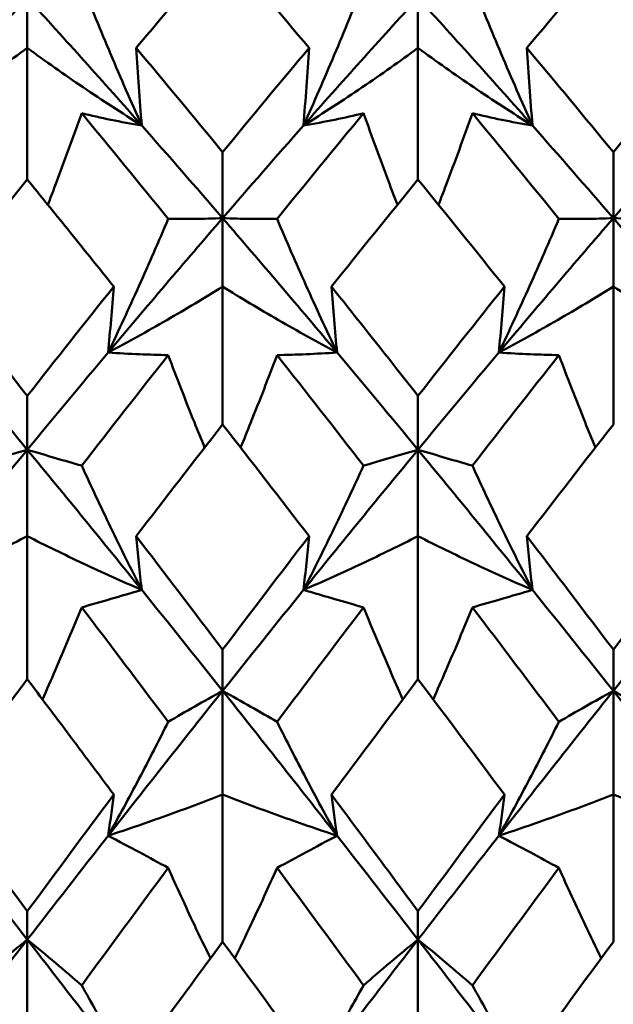
# Model space of a CAD drawing. Units: millimetres. Extents: x 6 to 1082, y 10 to 578.
# Drawn here: x 318 to 320, y 494 to 497 of the extents above; entities that cross this region are included whole.
import ezdxf

# ---------------------------------------------------------------- set-up
doc = ezdxf.new("R2010")
doc.units = ezdxf.units.MM
doc.layers.add('Sichtbare Kanten(SuP)', color=7, linetype='Continuous', lineweight=50)

msp = doc.modelspace()

# ---------------------------------------------------------------- linework, layer by layer
at = {"layer": 'Sichtbare Kanten(SuP)'}
for p, q in [((317.6224, 496.8901), (317.6224, 496.7258)), ((318.9081, 496.8901), (318.9081, 496.7258)), ((317.6224, 496.2932), (317.6224, 496.7258)), ((318.9081, 496.2932), (318.9081, 496.7258)), ((318.2652, 496.1663), (318.2652, 496.3832)), ((319.551, 496.1663), (319.551, 496.3832)), ((318.2652, 496.1663), (318.2652, 495.9409)), ((319.551, 496.1663), (319.551, 495.9409)), ((318.2652, 495.4876), (318.2652, 495.9409)), ((319.551, 495.4876), (319.551, 495.9409)), ((317.6224, 495.4047), (317.6224, 495.5816)), ((318.9081, 495.4047), (318.9081, 495.5816)), ((317.6224, 495.4047), (317.6224, 495.1203)), ((318.9081, 495.4047), (318.9081, 495.1203)), ((317.6224, 494.6498), (317.6224, 495.1203)), ((318.9081, 494.6498), (318.9081, 495.1203)), ((318.2652, 494.6117), (318.2652, 494.7472)), ((319.551, 494.6117), (319.551, 494.7472)), ((318.2652, 494.6117), (318.2652, 494.2704)), ((319.551, 494.6117), (319.551, 494.2704)), ((318.2652, 493.7866), (318.2652, 494.2704)), ((319.551, 493.7866), (319.551, 494.2704)), ((317.6224, 493.7936), (317.6224, 493.8865)), ((318.9081, 493.7936), (318.9081, 493.8865)), ((317.6224, 493.7936), (317.6224, 493.3981)), ((318.9081, 493.7936), (318.9081, 493.3981))]:
    msp.add_line(p, q, dxfattribs=at)
for points in [[(318.2652, 497.0602), (318.1703, 496.9501), (318.0754, 496.8386), (317.9806, 496.7258)], [(318.5498, 496.7258), (318.455, 496.8386), (318.3601, 496.9501), (318.2652, 497.0602)], [(319.551, 497.0602), (319.4561, 496.9501), (319.3612, 496.8387), (319.2663, 496.7258)], [(317.2458, 496.471), (317.3713, 496.613), (317.4968, 496.7528), (317.6224, 496.8901)], [(317.6224, 496.8901), (317.7479, 496.7528), (317.8734, 496.613), (317.999, 496.471)], [(318.5315, 496.471), (318.657, 496.613), (318.7826, 496.7528), (318.9081, 496.8901)], [(318.9081, 496.8901), (319.0336, 496.7528), (319.1592, 496.613), (319.2847, 496.471)], [(317.9806, 496.7258), (318.0754, 496.613), (318.1703, 496.4988), (318.2652, 496.3832)], [(318.2652, 496.3832), (318.36, 496.4986), (318.4549, 496.6128), (318.5498, 496.7258)], [(319.2663, 496.7258), (319.3613, 496.6128), (319.4562, 496.4986), (319.551, 496.3832)], [(319.551, 496.3832), (319.6459, 496.4987), (319.7407, 496.613), (319.8356, 496.7258)], [(318.0861, 496.1635), (317.9912, 496.2806), (317.8964, 496.3965), (317.8015, 496.5111)], [(318.729, 496.5111), (318.6341, 496.3965), (318.5392, 496.2806), (318.4444, 496.1635)], [(319.3718, 496.1635), (319.277, 496.2806), (319.1821, 496.3965), (319.0872, 496.5111)], [(317.999, 496.471), (318.0877, 496.3705), (318.1765, 496.2689), (318.2652, 496.1663)], [(318.2652, 496.1663), (318.354, 496.2689), (318.4427, 496.3705), (318.5315, 496.471)], [(319.2847, 496.471), (319.3734, 496.3705), (319.4622, 496.2689), (319.551, 496.1663)], [(319.551, 496.1663), (319.6397, 496.2689), (319.7285, 496.3705), (319.8172, 496.471)], [(317.6224, 496.2932), (317.5275, 496.177), (317.4326, 496.0595), (317.3378, 495.9409)], [(318.9081, 496.2932), (318.8132, 496.177), (318.7183, 496.0595), (318.6235, 495.9409)], [(319.1927, 495.9409), (319.0978, 496.0596), (319.003, 496.177), (318.9081, 496.2932)], [(317.8886, 495.7243), (318.0142, 495.8737), (318.1397, 496.021), (318.2652, 496.1663)], [(318.2652, 496.1663), (318.3908, 496.021), (318.5163, 495.8737), (318.6418, 495.7243)], [(319.1744, 495.7243), (319.2999, 495.8737), (319.4254, 496.021), (319.551, 496.1663)], [(319.551, 496.1663), (319.6765, 496.021), (319.802, 495.8737), (319.9275, 495.7243)], [(317.3378, 495.9409), (317.4326, 495.8223), (317.5275, 495.7026), (317.6224, 495.5816)], [(317.6224, 495.5816), (317.7172, 495.7025), (317.8121, 495.8223), (317.907, 495.9409)], [(318.9081, 495.5816), (319.003, 495.7026), (319.0979, 495.8224), (319.1927, 495.9409)], [(317.3561, 495.7243), (317.4449, 495.6187), (317.5336, 495.5122), (317.6224, 495.4047)], [(317.6224, 495.4047), (317.7111, 495.5122), (317.7999, 495.6187), (317.8886, 495.7243)], [(318.0861, 495.7156), (317.9912, 495.5955), (317.8964, 495.4744), (317.8015, 495.3522)], [(318.729, 495.3522), (318.6341, 495.4744), (318.5392, 495.5955), (318.4444, 495.7156)], [(318.6418, 495.7243), (318.7306, 495.6187), (318.8193, 495.5122), (318.9081, 495.4047)], [(318.9081, 495.4047), (318.9968, 495.5122), (319.0856, 495.6187), (319.1744, 495.7243)], [(319.3718, 495.7156), (319.277, 495.5955), (319.1821, 495.4744), (319.0872, 495.3522)], [(318.2652, 495.4876), (318.1704, 495.3662), (318.0755, 495.2437), (317.9806, 495.1203)], [(318.5498, 495.1203), (318.455, 495.2437), (318.3601, 495.3661), (318.2652, 495.4876)], [(319.551, 495.4876), (319.4561, 495.3662), (319.3612, 495.2437), (319.2663, 495.1203)], [(317.2458, 494.9436), (317.3713, 495.099), (317.4968, 495.2528), (317.6224, 495.4047)], [(317.6224, 495.4047), (317.7479, 495.2528), (317.8734, 495.099), (317.999, 494.9436)], [(318.5315, 494.9436), (318.657, 495.099), (318.7826, 495.2528), (318.9081, 495.4047)], [(318.9081, 495.4047), (319.0336, 495.2528), (319.1592, 495.099), (319.2847, 494.9436)], [(317.9806, 495.1203), (318.0754, 494.9969), (318.1703, 494.8725), (318.2652, 494.7472)], [(318.2652, 494.7472), (318.36, 494.8723), (318.4549, 494.9967), (318.5498, 495.1203)], [(319.2663, 495.1203), (319.3613, 494.9967), (319.4562, 494.8723), (319.551, 494.7472)], [(319.551, 494.7472), (319.6459, 494.8725), (319.7407, 494.9969), (319.8356, 495.1203)], [(317.999, 494.9436), (318.0877, 494.8337), (318.1765, 494.7231), (318.2652, 494.6117)], [(318.2652, 494.6117), (318.354, 494.7231), (318.4427, 494.8337), (318.5315, 494.9436)], [(319.2847, 494.9436), (319.3734, 494.8337), (319.4622, 494.7231), (319.551, 494.6117)], [(319.551, 494.6117), (319.6397, 494.7231), (319.7285, 494.8337), (319.8172, 494.9436)], [(318.0861, 494.5097), (317.9912, 494.636), (317.8964, 494.7615), (317.8015, 494.8861)], [(318.729, 494.8861), (318.6341, 494.7615), (318.5392, 494.636), (318.4444, 494.5097)], [(319.3718, 494.5097), (319.277, 494.636), (319.1821, 494.7615), (319.0872, 494.8861)], [(318.9081, 494.6498), (318.8133, 494.5242), (318.7184, 494.3977), (318.6235, 494.2704)], [(319.1927, 494.2704), (319.0978, 494.3976), (319.003, 494.5241), (318.9081, 494.6498)], [(317.8886, 494.1351), (318.0142, 494.2953), (318.1397, 494.4542), (318.2652, 494.6117)], [(318.2652, 494.6117), (318.3908, 494.4542), (318.5163, 494.2953), (318.6418, 494.1351)], [(319.1744, 494.1351), (319.2999, 494.2953), (319.4254, 494.4542), (319.551, 494.6117)], [(319.551, 494.6117), (319.6765, 494.4542), (319.802, 494.2953), (319.9275, 494.1351)], [(317.3378, 494.2704), (317.4326, 494.1431), (317.5275, 494.0152), (317.6224, 493.8865)], [(317.6224, 493.8865), (317.7172, 494.0151), (317.8121, 494.1431), (317.907, 494.2704)], [(318.9081, 493.8865), (319.003, 494.0153), (319.0979, 494.1432), (319.1927, 494.2704)], [(317.3561, 494.1351), (317.4449, 494.0218), (317.5336, 493.908), (317.6224, 493.7936)], [(317.6224, 493.7936), (317.7111, 493.908), (317.7999, 494.0218), (317.8886, 494.1351)], [(318.6418, 494.1351), (318.7306, 494.0218), (318.8193, 493.908), (318.9081, 493.7936)], [(318.9081, 493.7936), (318.9968, 493.908), (319.0856, 494.0218), (319.1744, 494.1351)], [(318.0861, 494.0293), (317.9912, 493.9011), (317.8964, 493.7723), (317.8015, 493.643)], [(318.729, 493.643), (318.6341, 493.7723), (318.5392, 493.9011), (318.4444, 494.0293)], [(319.3718, 494.0293), (319.277, 493.9011), (319.1821, 493.7723), (319.0872, 493.643)], [(317.2458, 493.3053), (317.3713, 493.469), (317.4968, 493.6318), (317.6224, 493.7936)], [(317.6224, 493.7936), (317.7479, 493.6318), (317.8734, 493.469), (317.999, 493.3053)], [(318.5498, 493.3981), (318.455, 493.5281), (318.3601, 493.6576), (318.2652, 493.7866)], [(318.5315, 493.3053), (318.657, 493.469), (318.7826, 493.6318), (318.9081, 493.7936)], [(318.9081, 493.7936), (319.0336, 493.6318), (319.1592, 493.469), (319.2847, 493.3053)], [(319.551, 493.7866), (319.4561, 493.6577), (319.3613, 493.5282), (319.2663, 493.3981)]]:
    msp.add_open_spline(points, degree=3, dxfattribs=at)
for points, knots in [([(317.999, 496.471), (317.9638, 496.5492), (317.9296, 496.6276), (317.8639, 496.783), (317.8323, 496.8601), (317.8015, 496.9373)], [-0.05792103, -0.05792103, -0.05792103, -0.05792103, -0.02868966, -0.02868966, 0, 0, 0, 0]), ([(318.5315, 496.471), (318.5662, 496.5482), (318.5999, 496.6255), (318.6657, 496.7809), (318.6978, 496.8591), (318.729, 496.9373)], [-0.05792102, -0.05792102, -0.05792102, -0.05792102, -0.02908942, -0.02908942, 0, 0, 0, 0]), ([(319.2847, 496.471), (319.2495, 496.5492), (319.2154, 496.6276), (319.1496, 496.783), (319.118, 496.8601), (319.0872, 496.9373)], [-0.05792103, -0.05792103, -0.05792103, -0.05792103, -0.02869005, -0.02869005, 0, 0, 0, 0]), ([(317.6224, 496.7258), (317.5626, 496.6821), (317.5014, 496.639), (317.3759, 496.554), (317.3116, 496.5122), (317.2458, 496.471)], [-0.06156924, -0.06156924, -0.06156924, -0.06156924, -0.03078362, -0.03078362, 0, 0, 0, 0]), ([(317.6224, 496.7258), (317.6821, 496.6821), (317.7434, 496.639), (317.8689, 496.554), (317.9331, 496.5122), (317.999, 496.471)], [-0.06156924, -0.06156924, -0.06156924, -0.06156924, -0.03078416, -0.03078416, 0, 0, 0, 0]), ([(317.9806, 496.7258), (317.9835, 496.6833), (317.9865, 496.6409), (317.9926, 496.5559), (317.9958, 496.5134), (317.999, 496.471)], [-0.04871241, -0.04871241, -0.04871241, -0.04871241, -0.02435606, -0.02435606, 0, 0, 0, 0]), ([(318.5498, 496.7258), (318.5469, 496.6833), (318.544, 496.6409), (318.5378, 496.5559), (318.5347, 496.5134), (318.5315, 496.471)], [-0.04871241, -0.04871241, -0.04871241, -0.04871241, -0.02435606, -0.02435606, 0, 0, 0, 0]), ([(318.9081, 496.7258), (318.8483, 496.6821), (318.7871, 496.639), (318.6616, 496.554), (318.5973, 496.5122), (318.5315, 496.471)], [-0.06156924, -0.06156924, -0.06156924, -0.06156924, -0.03078549, -0.03078549, 0, 0, 0, 0]), ([(318.9081, 496.7258), (318.9678, 496.6821), (319.0291, 496.639), (319.1546, 496.554), (319.2188, 496.5122), (319.2847, 496.471)], [-0.06156924, -0.06156924, -0.06156924, -0.06156924, -0.03078597, -0.03078597, 0, 0, 0, 0]), ([(319.2663, 496.7258), (319.2693, 496.6833), (319.2722, 496.6409), (319.2783, 496.5559), (319.2815, 496.5134), (319.2847, 496.471)], [-0.04871241, -0.04871241, -0.04871241, -0.04871241, -0.02435607, -0.02435607, 0, 0, 0, 0]), ([(317.8015, 496.5111), (317.7733, 496.4318), (317.7442, 496.3525), (317.7063, 496.2522), (317.6982, 496.2311), (317.6901, 496.2101)], [-0.0584267, -0.0584267, -0.0584267, -0.0584267, -0.02907153, -0.02907153, -0.02126421, -0.02126421, -0.02126421, -0.02126421]), ([(317.999, 496.471), (317.9643, 496.4767), (317.9306, 496.483), (317.8648, 496.4964), (317.8327, 496.5035), (317.8015, 496.5111)], [-0.05792102, -0.05792102, -0.05792102, -0.05792102, -0.02908913, -0.02908913, 0, 0, 0, 0]), ([(318.5315, 496.471), (318.5667, 496.4768), (318.6008, 496.4831), (318.6666, 496.4965), (318.6982, 496.5036), (318.729, 496.5111)], [-0.05792103, -0.05792103, -0.05792103, -0.05792103, -0.02868984, -0.02868984, 0, 0, 0, 0]), ([(318.729, 496.5111), (318.7568, 496.4329), (318.7855, 496.3547), (318.8234, 496.2544), (318.8318, 496.2322), (318.8404, 496.2101)], [-0.05842671, -0.05842671, -0.05842671, -0.05842671, -0.02947478, -0.02947478, -0.0212641, -0.0212641, -0.0212641, -0.0212641]), ([(319.0872, 496.5111), (319.059, 496.4318), (319.0299, 496.3525), (318.992, 496.2522), (318.9839, 496.2311), (318.9758, 496.2101)], [-0.0584267, -0.0584267, -0.0584267, -0.0584267, -0.02907194, -0.02907194, -0.02126421, -0.02126421, -0.02126421, -0.02126421]), ([(319.2847, 496.471), (319.25, 496.4767), (319.2163, 496.483), (319.1505, 496.4964), (319.1184, 496.5035), (319.0872, 496.5111)], [-0.05792102, -0.05792102, -0.05792102, -0.05792102, -0.02908953, -0.02908953, 0, 0, 0, 0]), ([(317.907, 495.9409), (317.8565, 496.0041), (317.806, 496.0669), (317.7111, 496.1843), (317.6667, 496.2389), (317.6224, 496.2932)], [6.2977039, 6.2977039, 6.2977039, 6.2977039, 6.32373097, 6.32373097, 6.34660257, 6.34660257, 6.34660257, 6.34660257]), ([(317.8886, 495.7243), (317.9233, 495.7971), (317.957, 495.87), (318.0228, 496.0164), (318.0549, 496.0899), (318.0861, 496.1635)], [-0.05792102, -0.05792102, -0.05792102, -0.05792102, -0.02908901, -0.02908901, 0, 0, 0, 0]), ([(318.0861, 496.1635), (318.1143, 496.1633), (318.1434, 496.1633), (318.2031, 496.1642), (318.2337, 496.165), (318.2652, 496.1663)], [-0.0584267, -0.0584267, -0.0584267, -0.0584267, -0.02907165, -0.02907165, 0, 0, 0, 0]), ([(318.4444, 496.1635), (318.4165, 496.1633), (318.3879, 496.1633), (318.3282, 496.1642), (318.2972, 496.165), (318.2652, 496.1663)], [-0.05842671, -0.05842671, -0.05842671, -0.05842671, -0.02947459, -0.02947459, 0, 0, 0, 0]), ([(318.6418, 495.7243), (318.6067, 495.7981), (318.5725, 495.872), (318.5068, 496.0184), (318.4751, 496.091), (318.4444, 496.1635)], [-0.05792103, -0.05792103, -0.05792103, -0.05792103, -0.02868966, -0.02868966, 0, 0, 0, 0]), ([(319.1744, 495.7243), (319.2091, 495.7971), (319.2428, 495.87), (319.3085, 496.0164), (319.3406, 496.0899), (319.3718, 496.1635)], [-0.05792102, -0.05792102, -0.05792102, -0.05792102, -0.02908942, -0.02908942, 0, 0, 0, 0]), ([(319.3718, 496.1635), (319.4, 496.1633), (319.4291, 496.1633), (319.4888, 496.1642), (319.5194, 496.165), (319.551, 496.1663)], [-0.0584267, -0.0584267, -0.0584267, -0.0584267, -0.02907204, -0.02907204, 0, 0, 0, 0]), ([(319.7301, 496.1635), (319.7022, 496.1633), (319.6736, 496.1633), (319.614, 496.1642), (319.5829, 496.165), (319.551, 496.1663)], [-0.05842671, -0.05842671, -0.05842671, -0.05842671, -0.029475, -0.029475, 0, 0, 0, 0]), ([(317.907, 495.9409), (317.9041, 495.9048), (317.9011, 495.8687), (317.895, 495.7965), (317.8919, 495.7604), (317.8886, 495.7243)], [-0.04871241, -0.04871241, -0.04871241, -0.04871241, -0.02435606, -0.02435606, 0, 0, 0, 0]), ([(318.2652, 495.9409), (318.2055, 495.9038), (318.1443, 495.8672), (318.0187, 495.7949), (317.9545, 495.7593), (317.8886, 495.7243)], [-0.06156924, -0.06156924, -0.06156924, -0.06156924, -0.03078362, -0.03078362, 0, 0, 0, 0]), ([(318.2652, 495.9409), (318.325, 495.9038), (318.3862, 495.8672), (318.5117, 495.7949), (318.576, 495.7593), (318.6418, 495.7243)], [-0.06156924, -0.06156924, -0.06156924, -0.06156924, -0.03078416, -0.03078416, 0, 0, 0, 0]), ([(318.6235, 495.9409), (318.6264, 495.9048), (318.6294, 495.8687), (318.6355, 495.7965), (318.6386, 495.7604), (318.6418, 495.7243)], [-0.04871241, -0.04871241, -0.04871241, -0.04871241, -0.02435606, -0.02435606, 0, 0, 0, 0]), ([(318.6235, 495.9409), (318.6951, 495.8514), (318.7668, 495.761), (318.8618, 495.6406), (318.8849, 495.6112), (318.9081, 495.5816)], [0.55499406, 0.55499406, 0.55499406, 0.55499406, 0.59196757, 0.59196757, 0.6039088, 0.6039088, 0.6039088, 0.6039088]), ([(319.1927, 495.9409), (319.1898, 495.9048), (319.1868, 495.8687), (319.1807, 495.7965), (319.1776, 495.7604), (319.1744, 495.7243)], [-0.04871241, -0.04871241, -0.04871241, -0.04871241, -0.02435606, -0.02435606, 0, 0, 0, 0]), ([(319.551, 495.9409), (319.4912, 495.9038), (319.43, 495.8672), (319.3045, 495.7949), (319.2402, 495.7593), (319.1744, 495.7243)], [-0.06156924, -0.06156924, -0.06156924, -0.06156924, -0.03078549, -0.03078549, 0, 0, 0, 0]), ([(319.551, 495.9409), (319.6107, 495.9038), (319.6719, 495.8672), (319.7974, 495.7949), (319.8617, 495.7593), (319.9275, 495.7243)], [-0.06156924, -0.06156924, -0.06156924, -0.06156924, -0.03078597, -0.03078597, 0, 0, 0, 0]), ([(317.8886, 495.7243), (317.9238, 495.722), (317.958, 495.7201), (318.0237, 495.7173), (318.0554, 495.7163), (318.0861, 495.7156)], [-0.05792103, -0.05792103, -0.05792103, -0.05792103, -0.02868942, -0.02868942, 0, 0, 0, 0]), ([(318.0861, 495.7156), (318.1139, 495.6421), (318.1426, 495.5686), (318.1833, 495.4673), (318.1946, 495.4395), (318.2061, 495.4117)], [-0.05842671, -0.05842671, -0.05842671, -0.05842671, -0.02947434, -0.02947434, -0.01852563, -0.01852563, -0.01852563, -0.01852563]), ([(318.4444, 495.7156), (318.4161, 495.6411), (318.3871, 495.5665), (318.3463, 495.4653), (318.3354, 495.4385), (318.3244, 495.4117)], [-0.0584267, -0.0584267, -0.0584267, -0.0584267, -0.02907153, -0.02907153, -0.01852571, -0.01852571, -0.01852571, -0.01852571]), ([(318.6418, 495.7243), (318.6071, 495.722), (318.5734, 495.7202), (318.5076, 495.7173), (318.4755, 495.7163), (318.4444, 495.7156)], [-0.05792102, -0.05792102, -0.05792102, -0.05792102, -0.02908913, -0.02908913, 0, 0, 0, 0]), ([(319.1744, 495.7243), (319.2095, 495.722), (319.2437, 495.7201), (319.3094, 495.7173), (319.3411, 495.7163), (319.3718, 495.7156)], [-0.05792103, -0.05792103, -0.05792103, -0.05792103, -0.02868984, -0.02868984, 0, 0, 0, 0]), ([(319.3718, 495.7156), (319.3997, 495.6421), (319.4283, 495.5686), (319.469, 495.4673), (319.4803, 495.4395), (319.4918, 495.4117)], [-0.05842671, -0.05842671, -0.05842671, -0.05842671, -0.02947478, -0.02947478, -0.01852563, -0.01852563, -0.01852563, -0.01852563]), ([(317.4433, 495.3522), (317.4715, 495.3603), (317.5006, 495.3688), (317.5602, 495.3863), (317.5908, 495.3953), (317.6224, 495.4047)], [-0.0584267, -0.0584267, -0.0584267, -0.0584267, -0.02907121, -0.02907121, 0, 0, 0, 0]), ([(317.8015, 495.3522), (317.7737, 495.3602), (317.745, 495.3685), (317.6854, 495.386), (317.6544, 495.3952), (317.6224, 495.4047)], [-0.05842671, -0.05842671, -0.05842671, -0.05842671, -0.02947413, -0.02947413, 0, 0, 0, 0]), ([(318.729, 495.3522), (318.7572, 495.3603), (318.7863, 495.3688), (318.8459, 495.3863), (318.8765, 495.3953), (318.9081, 495.4047)], [-0.0584267, -0.0584267, -0.0584267, -0.0584267, -0.02907165, -0.02907165, 0, 0, 0, 0]), ([(319.0872, 495.3522), (319.0594, 495.3602), (319.0307, 495.3685), (318.9711, 495.386), (318.9401, 495.3952), (318.9081, 495.4047)], [-0.05842671, -0.05842671, -0.05842671, -0.05842671, -0.02947459, -0.02947459, 0, 0, 0, 0]), ([(317.999, 494.9436), (317.9638, 495.0123), (317.9296, 495.0811), (317.8639, 495.2173), (317.8323, 495.2847), (317.8015, 495.3522)], [-0.05792103, -0.05792103, -0.05792103, -0.05792103, -0.02868922, -0.02868922, 0, 0, 0, 0]), ([(318.5315, 494.9436), (318.5662, 495.0114), (318.5999, 495.0792), (318.6657, 495.2154), (318.6978, 495.2838), (318.729, 495.3522)], [-0.05792102, -0.05792102, -0.05792102, -0.05792102, -0.02908901, -0.02908901, 0, 0, 0, 0]), ([(319.2847, 494.9436), (319.2495, 495.0123), (319.2154, 495.0811), (319.1496, 495.2173), (319.118, 495.2847), (319.0872, 495.3522)], [-0.05792103, -0.05792103, -0.05792103, -0.05792103, -0.02868966, -0.02868966, 0, 0, 0, 0]), ([(317.6224, 495.1203), (317.5626, 495.09), (317.5014, 495.0601), (317.3759, 495.0012), (317.3116, 494.9722), (317.2458, 494.9436)], [-0.06156924, -0.06156924, -0.06156924, -0.06156924, -0.03078148, -0.03078148, 0, 0, 0, 0]), ([(317.6224, 495.1203), (317.6821, 495.09), (317.7434, 495.0601), (317.8689, 495.0012), (317.9331, 494.9722), (317.999, 494.9436)], [-0.06156924, -0.06156924, -0.06156924, -0.06156924, -0.03078211, -0.03078211, 0, 0, 0, 0]), ([(317.9806, 495.1203), (317.9835, 495.0908), (317.9865, 495.0614), (317.9926, 495.0025), (317.9958, 494.973), (317.999, 494.9436)], [-0.04871241, -0.04871241, -0.04871241, -0.04871241, -0.02435606, -0.02435606, 0, 0, 0, 0]), ([(318.5498, 495.1203), (318.5469, 495.0908), (318.544, 495.0614), (318.5378, 495.0025), (318.5347, 494.973), (318.5315, 494.9436)], [-0.04871241, -0.04871241, -0.04871241, -0.04871241, -0.02435606, -0.02435606, 0, 0, 0, 0]), ([(318.9081, 495.1203), (318.8483, 495.09), (318.7871, 495.0601), (318.6616, 495.0012), (318.5973, 494.9722), (318.5315, 494.9436)], [-0.06156924, -0.06156924, -0.06156924, -0.06156924, -0.03078362, -0.03078362, 0, 0, 0, 0]), ([(318.9081, 495.1203), (318.9678, 495.09), (319.0291, 495.0601), (319.1546, 495.0012), (319.2189, 494.9722), (319.2847, 494.9436)], [-0.06156924, -0.06156924, -0.06156924, -0.06156924, -0.03078416, -0.03078416, 0, 0, 0, 0]), ([(319.2663, 495.1203), (319.2693, 495.0908), (319.2722, 495.0614), (319.2783, 495.0025), (319.2815, 494.973), (319.2847, 494.9436)], [-0.04871241, -0.04871241, -0.04871241, -0.04871241, -0.02435606, -0.02435606, 0, 0, 0, 0]), ([(317.999, 494.9436), (317.9643, 494.9333), (317.9306, 494.9234), (317.8648, 494.9042), (317.8327, 494.895), (317.8015, 494.8861)], [-0.05792102, -0.05792102, -0.05792102, -0.05792102, -0.02908867, -0.02908867, 0, 0, 0, 0]), ([(318.5315, 494.9436), (318.5667, 494.9331), (318.6008, 494.9231), (318.6666, 494.904), (318.6982, 494.8949), (318.729, 494.8861)], [-0.05792103, -0.05792103, -0.05792103, -0.05792103, -0.02868942, -0.02868942, 0, 0, 0, 0]), ([(319.2847, 494.9436), (319.25, 494.9333), (319.2163, 494.9234), (319.1505, 494.9042), (319.1184, 494.895), (319.0872, 494.8861)], [-0.05792102, -0.05792102, -0.05792102, -0.05792102, -0.02908913, -0.02908913, 0, 0, 0, 0]), ([(317.8015, 494.8861), (317.7733, 494.817), (317.7442, 494.7478), (317.7005, 494.6469), (317.6866, 494.6152), (317.6724, 494.5834)], [-0.0584267, -0.0584267, -0.0584267, -0.0584267, -0.02907107, -0.02907107, -0.01561945, -0.01561945, -0.01561945, -0.01561945]), ([(318.729, 494.8861), (318.7568, 494.8179), (318.7855, 494.7497), (318.8292, 494.6488), (318.8435, 494.6161), (318.8581, 494.5834)], [-0.05842671, -0.05842671, -0.05842671, -0.05842671, -0.02947434, -0.02947434, -0.01561939, -0.01561939, -0.01561939, -0.01561939]), ([(319.0872, 494.8861), (319.059, 494.817), (319.0299, 494.7478), (318.9862, 494.6469), (318.9723, 494.6152), (318.9581, 494.5834)], [-0.0584267, -0.0584267, -0.0584267, -0.0584267, -0.02907153, -0.02907153, -0.01561945, -0.01561945, -0.01561945, -0.01561945]), ([(317.6224, 494.6498), (317.53, 494.5274), (317.4375, 494.4041), (317.3426, 494.2769), (317.3402, 494.2736), (317.3378, 494.2704)], [0.8774728, 0.8774728, 0.8774728, 0.8774728, 0.92513328, 0.92513328, 0.92638052, 0.92638052, 0.92638052, 0.92638052]), ([(317.907, 494.2704), (317.8565, 494.3381), (317.806, 494.4056), (317.7111, 494.5321), (317.6667, 494.591), (317.6224, 494.6498)], [6.2977039, 6.2977039, 6.2977039, 6.2977039, 6.32373097, 6.32373097, 6.34660257, 6.34660257, 6.34660257, 6.34660257]), ([(318.0861, 494.5097), (318.1143, 494.5262), (318.1434, 494.543), (318.2031, 494.577), (318.2337, 494.5942), (318.2652, 494.6117)], [-0.0584267, -0.0584267, -0.0584267, -0.0584267, -0.02907121, -0.02907121, 0, 0, 0, 0]), ([(318.4444, 494.5097), (318.4165, 494.526), (318.3879, 494.5425), (318.3282, 494.5765), (318.2972, 494.5939), (318.2652, 494.6117)], [-0.05842671, -0.05842671, -0.05842671, -0.05842671, -0.02947413, -0.02947413, 0, 0, 0, 0]), ([(319.3718, 494.5097), (319.4, 494.5262), (319.4291, 494.543), (319.4888, 494.577), (319.5194, 494.5942), (319.551, 494.6117)], [-0.0584267, -0.0584267, -0.0584267, -0.0584267, -0.02907165, -0.02907165, 0, 0, 0, 0]), ([(319.7301, 494.5097), (319.7022, 494.526), (319.6736, 494.5425), (319.614, 494.5765), (319.5829, 494.5939), (319.551, 494.6117)], [-0.05842671, -0.05842671, -0.05842671, -0.05842671, -0.02947459, -0.02947459, 0, 0, 0, 0]), ([(317.8886, 494.1351), (317.9233, 494.1974), (317.957, 494.2596), (318.0228, 494.3845), (318.0549, 494.4471), (318.0861, 494.5097)], [-0.05792102, -0.05792102, -0.05792102, -0.05792102, -0.02908853, -0.02908853, 0, 0, 0, 0]), ([(318.6418, 494.1351), (318.6067, 494.1982), (318.5725, 494.2613), (318.5068, 494.3862), (318.4751, 494.448), (318.4444, 494.5097)], [-0.05792103, -0.05792103, -0.05792103, -0.05792103, -0.02868922, -0.02868922, 0, 0, 0, 0]), ([(319.1744, 494.1351), (319.2091, 494.1974), (319.2428, 494.2596), (319.3085, 494.3845), (319.3406, 494.4471), (319.3718, 494.5097)], [-0.05792102, -0.05792102, -0.05792102, -0.05792102, -0.02908901, -0.02908901, 0, 0, 0, 0]), ([(317.907, 494.2704), (317.9041, 494.2478), (317.9011, 494.2253), (317.895, 494.1802), (317.8919, 494.1576), (317.8886, 494.1351)], [-0.04871241, -0.04871241, -0.04871241, -0.04871241, -0.02435606, -0.02435606, 0, 0, 0, 0]), ([(318.2652, 494.2704), (318.2055, 494.2472), (318.1443, 494.2243), (318.0187, 494.1792), (317.9545, 494.1569), (317.8886, 494.1351)], [-0.06156924, -0.06156924, -0.06156924, -0.06156924, -0.03078148, -0.03078148, 0, 0, 0, 0]), ([(318.2652, 494.2704), (318.325, 494.2472), (318.3862, 494.2243), (318.5117, 494.1792), (318.576, 494.1569), (318.6418, 494.1351)], [-0.06156924, -0.06156924, -0.06156924, -0.06156924, -0.03078211, -0.03078211, 0, 0, 0, 0]), ([(318.6235, 494.2704), (318.6264, 494.2478), (318.6294, 494.2253), (318.6355, 494.1802), (318.6386, 494.1576), (318.6418, 494.1351)], [-0.04871241, -0.04871241, -0.04871241, -0.04871241, -0.02435606, -0.02435606, 0, 0, 0, 0]), ([(318.6235, 494.2704), (318.6951, 494.1743), (318.7668, 494.0777), (318.8618, 493.9493), (318.8849, 493.9179), (318.9081, 493.8865)], [0.55499406, 0.55499406, 0.55499406, 0.55499406, 0.59196757, 0.59196757, 0.6039088, 0.6039088, 0.6039088, 0.6039088]), ([(319.1927, 494.2704), (319.1898, 494.2478), (319.1868, 494.2253), (319.1807, 494.1802), (319.1776, 494.1576), (319.1744, 494.1351)], [-0.04871241, -0.04871241, -0.04871241, -0.04871241, -0.02435606, -0.02435606, 0, 0, 0, 0]), ([(319.551, 494.2704), (319.4912, 494.2472), (319.43, 494.2243), (319.3045, 494.1792), (319.2402, 494.1569), (319.1744, 494.1351)], [-0.06156924, -0.06156924, -0.06156924, -0.06156924, -0.03078362, -0.03078362, 0, 0, 0, 0]), ([(319.551, 494.2704), (319.6107, 494.2472), (319.6719, 494.2243), (319.7974, 494.1792), (319.8617, 494.1569), (319.9275, 494.1351)], [-0.06156924, -0.06156924, -0.06156924, -0.06156924, -0.03078416, -0.03078416, 0, 0, 0, 0]), ([(317.8886, 494.1351), (317.9238, 494.1166), (317.958, 494.0984), (318.0237, 494.0632), (318.0554, 494.0461), (318.0861, 494.0293)], [-0.05792103, -0.05792103, -0.05792103, -0.05792103, -0.02868895, -0.02868895, 0, 0, 0, 0]), ([(318.6418, 494.1351), (318.6071, 494.1168), (318.5734, 494.0989), (318.5076, 494.0637), (318.4755, 494.0463), (318.4444, 494.0293)], [-0.05792102, -0.05792102, -0.05792102, -0.05792102, -0.02908867, -0.02908867, 0, 0, 0, 0]), ([(319.1744, 494.1351), (319.2095, 494.1166), (319.2437, 494.0984), (319.3094, 494.0632), (319.3411, 494.0461), (319.3718, 494.0293)], [-0.05792103, -0.05792103, -0.05792103, -0.05792103, -0.02868942, -0.02868942, 0, 0, 0, 0]), ([(318.0861, 494.0293), (318.1139, 493.967), (318.1426, 493.9045), (318.1895, 493.8054), (318.2072, 493.7687), (318.2251, 493.732)], [-0.05842671, -0.05842671, -0.05842671, -0.05842671, -0.02947385, -0.02947385, -0.01247996, -0.01247996, -0.01247996, -0.01247996]), ([(318.4444, 494.0293), (318.4161, 493.9661), (318.3871, 493.9028), (318.3401, 493.8037), (318.3229, 493.7679), (318.3053, 493.732)], [-0.0584267, -0.0584267, -0.0584267, -0.0584267, -0.02907107, -0.02907107, -0.01248, -0.01248, -0.01248, -0.01248]), ([(319.3718, 494.0293), (319.3997, 493.967), (319.4283, 493.9045), (319.4752, 493.8054), (319.4929, 493.7687), (319.5108, 493.732)], [-0.05842671, -0.05842671, -0.05842671, -0.05842671, -0.02947434, -0.02947434, -0.01247996, -0.01247996, -0.01247996, -0.01247996]), ([(317.4433, 493.643), (317.4715, 493.6677), (317.5006, 493.6926), (317.5602, 493.7428), (317.5908, 493.768), (317.6224, 493.7936)], [-0.0584267, -0.0584267, -0.0584267, -0.0584267, -0.0290707, -0.0290707, 0, 0, 0, 0]), ([(317.8015, 493.643), (317.7737, 493.6673), (317.745, 493.6919), (317.6854, 493.7421), (317.6544, 493.7677), (317.6224, 493.7936)], [-0.05842671, -0.05842671, -0.05842671, -0.05842671, -0.0294736, -0.0294736, 0, 0, 0, 0]), ([(318.2652, 493.7866), (318.1729, 493.661), (318.0804, 493.5348), (317.9855, 493.4047), (317.983, 493.4014), (317.9806, 493.3981)], [0.98855653, 0.98855653, 0.98855653, 0.98855653, 1.03622736, 1.03622736, 1.0374746, 1.0374746, 1.0374746, 1.0374746]), ([(318.729, 493.643), (318.7572, 493.6677), (318.7863, 493.6926), (318.8459, 493.7428), (318.8765, 493.768), (318.9081, 493.7936)], [-0.0584267, -0.0584267, -0.0584267, -0.0584267, -0.02907121, -0.02907121, 0, 0, 0, 0]), ([(319.0872, 493.643), (319.0594, 493.6673), (319.0307, 493.6919), (318.9711, 493.7421), (318.9401, 493.7677), (318.9081, 493.7936)], [-0.05842671, -0.05842671, -0.05842671, -0.05842671, -0.02947413, -0.02947413, 0, 0, 0, 0]), ([(317.999, 493.3053), (317.9638, 493.3623), (317.9296, 493.4192), (317.8639, 493.5318), (317.8323, 493.5875), (317.8015, 493.643)], [-0.05792103, -0.05792103, -0.05792103, -0.05792103, -0.02868871, -0.02868871, 0, 0, 0, 0]), ([(318.5315, 493.3053), (318.5662, 493.3615), (318.5999, 493.4177), (318.6657, 493.5302), (318.6978, 493.5867), (318.729, 493.643)], [-0.05792102, -0.05792102, -0.05792102, -0.05792102, -0.02908853, -0.02908853, 0, 0, 0, 0]), ([(319.2847, 493.3053), (319.2495, 493.3623), (319.2154, 493.4192), (319.1496, 493.5318), (319.118, 493.5875), (319.0872, 493.643)], [-0.05792103, -0.05792103, -0.05792103, -0.05792103, -0.02868922, -0.02868922, 0, 0, 0, 0])]:
    msp.add_open_spline(points, degree=3, knots=knots, dxfattribs=at)

doc.saveas('drawing.dxf')
